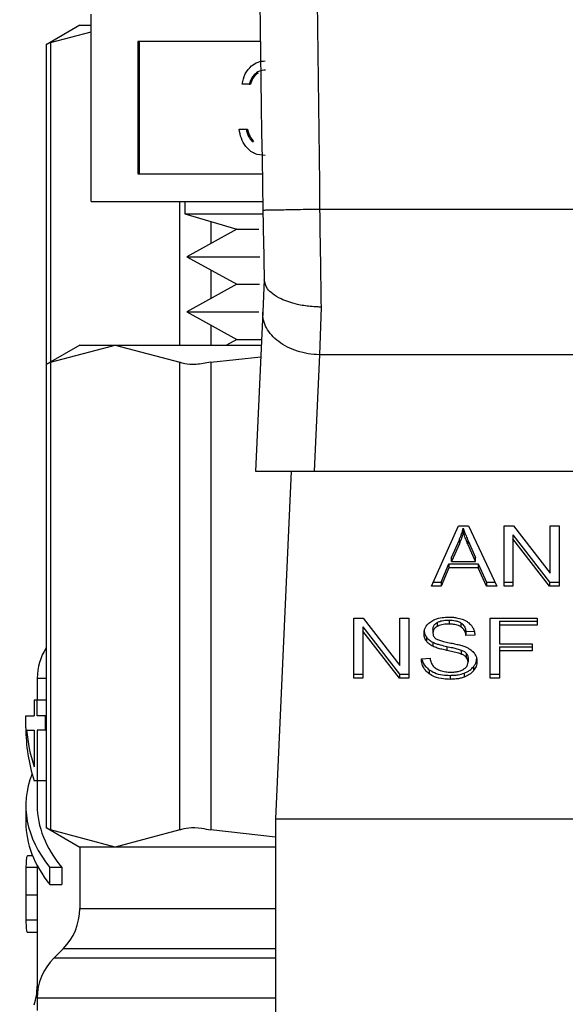
# Model space of a CAD drawing. Extents: x 0.4 to 10.6, y 0.4 to 8.1.
# Drawn here: x 8 to 8.1, y 3 to 3.1 of the extents above; entities that cross this region are included whole.
import ezdxf

# ---------------------------------------------------------------- set-up
doc = ezdxf.new("R2010")
doc.units = 0
doc.linetypes.add('SLD-SOLID', pattern=[0])
doc.layers.get('0').update_dxf_attribs({"linetype": 'CONTINUOUS'})

msp = doc.modelspace()

# ---------------------------------------------------------------- linework, layer by layer
at = {"color": 7, "linetype": 'SLD-SOLID'}
for p, q in [((8.043371001221944, 3.077324873940323), (8.043371001221944, 3.090324905096186)), ((8.042587516939488, 3.089547346078615), (8.040252023919303, 3.088198908322549)), ((8.04055168979087, 3.08835284787756), (8.043371001221944, 3.089102305886423)), ((8.042587516939488, 3.089547346078615), (8.043371001221944, 3.089547346078615)), ((8.055107660305724, 3.088421428418645), (8.04661804637847, 3.088421428418645)), ((8.04661804637847, 3.088421428418645), (8.04661804637847, 3.079228350617864)), ((8.046716487907931, 3.088421428418645), (8.046716487907931, 3.079228350617864)), ((8.040252023919303, 3.088218385430881), (8.040252023919303, 3.066023487161574)), ((8.05432640533085, 3.085471849159103), (8.053840650942325, 3.085471849159103)), ((8.05432640533085, 3.085471849159103), (8.054424788194321, 3.085471849159103)), ((8.053632445347533, 3.082346858592594), (8.054118199736058, 3.082346858592594)), ((8.054118199736058, 3.082346858592594), (8.05421664126552, 3.082346858592594)), ((8.054542178838215, 3.081482972572279), (8.054640561701687, 3.081482972572279)), ((8.04661804637847, 3.079228350617864), (8.055245232049817, 3.079228350617864)), ((8.043371001221944, 3.077324873940323), (8.055278436999563, 3.077324873940323)), ((8.049871016799877, 3.077324873940323), (8.049871016799877, 3.076472457120848)), ((8.09051598726571, 3.076772298990382), (8.059226012730166, 3.076772768318293)), ((8.049871016799877, 3.076472457120848), (8.053472873857583, 3.075389072302869)), ((8.049871016799877, 3.076472457120848), (8.055278319667586, 3.076472457120848)), ((8.053472873857583, 3.075389072302869), (8.050019383085937, 3.07347893703558)), ((8.053472873857583, 3.075389072302869), (8.054999245558141, 3.075389072302869)), ((8.050019383085937, 3.07347893703558), (8.053472873857583, 3.071568801768293)), ((8.050019383085937, 3.07347893703558), (8.05508167127262, 3.07347893703558)), ((8.05538168914012, 3.071910061826027), (8.055280138313243, 3.069640538710419)), ((8.053472873857583, 3.071568801768293), (8.050019383085937, 3.06965863716801)), ((8.053472873857583, 3.071568801768293), (8.055049815640619, 3.071568801768293)), ((8.059320464972378, 3.069991390657347), (8.059213223544575, 3.066680546237838)), ((8.050019383085937, 3.06965863716801), (8.053472873857583, 3.067748501900723)), ((8.050019383085937, 3.06965863716801), (8.055013384061478, 3.06965863716801)), ((8.055280138313243, 3.069640538710419), (8.054785936022311, 3.058592589003943)), ((8.042587516939488, 3.067352447809307), (8.040252023919303, 3.066004039386236)), ((8.04055168979087, 3.066157978941246), (8.045044976550706, 3.067352447809307)), ((8.042587516939488, 3.067352447809307), (8.045044976550706, 3.067352447809307)), ((8.045044976550706, 3.067352447809307), (8.04953826331054, 3.066157978941246)), ((8.045044976550706, 3.067352447809307), (8.05517782482851, 3.067352447809307)), ((8.053472873857583, 3.067748501900723), (8.052756796796434, 3.067352447809307)), ((8.053472873857583, 3.067748501900723), (8.055195541957175, 3.067748501900723)), ((8.051668953363293, 3.066157978941246), (8.055141451915361, 3.066540334524242)), ((8.059213223544575, 3.066680546237838), (8.058851430390707, 3.058592589003943)), ((8.090528747118308, 3.06668069290281), (8.059213223544575, 3.066680546237838)), ((8.040252023919303, 3.066023487161574), (8.040252023919303, 3.033838885627504)), ((8.04055168979087, 3.066157978941246), (8.04055168979087, 3.033704393847831)), ((8.04953826331054, 3.033704393847831), (8.04953826331054, 3.066157978941246)), ((8.051668953363293, 3.066157978941246), (8.051668953363293, 3.033704393847831)), ((8.054785936022311, 3.058592589003943), (8.058851430390707, 3.058592589003943)), ((8.057249027568467, 3.058592589003943), (8.056170218697627, 3.034478432906065)), ((8.058851430390707, 3.058592589003943), (8.090890598938163, 3.058592589003943)), ((8.06698893105227, 3.05062495571339), (8.068854040173038, 3.054800800807004)), ((8.068854040173038, 3.054800800807004), (8.069538848262077, 3.054800800807004)), ((8.069538848262077, 3.054800800807004), (8.071524809320085, 3.05062495571339)), ((8.072012265022288, 3.054800800807004), (8.072668854770642, 3.054800800807004)), ((8.072012265022288, 3.05062495571339), (8.072012265022288, 3.054800800807004)), ((8.072668854770642, 3.054800800807004), (8.075214753360203, 3.051513686780026)), ((8.075214753360203, 3.054800800807004), (8.075827050286897, 3.054800800807004)), ((8.075214753360203, 3.051513686780026), (8.075214753360203, 3.054800800807004)), ((8.075827050286897, 3.054800800807004), (8.075827050286897, 3.05062495571339)), ((8.069180340403591, 3.054362125874615), (8.069180340403591, 3.054640525325187)), ((8.07262855123623, 3.054187623890476), (8.07517043120555, 3.050903355163962)), ((8.07262855123623, 3.054187623890476), (8.07262855123623, 3.053909224439904)), ((8.06837468037731, 3.052618103355044), (8.068914466141658, 3.053842961205382)), ((8.068914466141658, 3.05356456175481), (8.06837468037731, 3.052339733237466)), ((8.068914466141658, 3.053842961205382), (8.068914466141658, 3.05356456175481)), ((8.069522715115115, 3.053774585995259), (8.07002630396428, 3.052618103355044)), ((8.069522715115115, 3.053496186544686), (8.069522715115115, 3.053774585995259)), ((8.07002630396428, 3.052339733237466), (8.069522715115115, 3.053496186544686)), ((8.07517043120555, 3.05062495571339), (8.07262855123623, 3.053909224439904)), ((8.07262855123623, 3.053909224439904), (8.07262855123623, 3.05062495571339)), ((8.067661653947585, 3.050903355163962), (8.068189354518209, 3.052168076553793)), ((8.068189354518209, 3.052168076553793), (8.070227704304353, 3.052168076553793)), ((8.068189354518209, 3.052168076553793), (8.068189354518209, 3.05188967710322)), ((8.06837468037731, 3.052339733237466), (8.06837468037731, 3.052618103355044)), ((8.06837468037731, 3.052339733237466), (8.07002630396428, 3.052339733237466)), ((8.07002630396428, 3.052339733237466), (8.07002630396428, 3.052618103355044)), ((8.070227704304353, 3.052168076553793), (8.070787612502912, 3.050903355163962)), ((8.070227704304353, 3.052168076553793), (8.070227704304353, 3.05188967710322)), ((8.068189354518209, 3.05188967710322), (8.067661653947585, 3.05062495571339)), ((8.070227704304353, 3.05188967710322), (8.068189354518209, 3.05188967710322)), ((8.070787612502912, 3.05062495571339), (8.070227704304353, 3.05188967710322)), ((8.067113244282861, 3.050903355163962), (8.067661653947585, 3.050903355163962)), ((8.067661653947585, 3.050903355163962), (8.067661653947585, 3.05062495571339)), ((8.070787612502912, 3.050903355163962), (8.07139240018302, 3.050903355163962)), ((8.070787612502912, 3.050903355163962), (8.070787612502912, 3.05062495571339)), ((8.072012265022288, 3.050903355163962), (8.07262855123623, 3.050903355163962)), ((8.07517043120555, 3.050903355163962), (8.075827050286897, 3.050903355163962)), ((8.07517043120555, 3.050903355163962), (8.07517043120555, 3.05062495571339)), ((8.067661653947585, 3.05062495571339), (8.06698893105227, 3.05062495571339)), ((8.071524809320085, 3.05062495571339), (8.070787612502912, 3.05062495571339)), ((8.07262855123623, 3.05062495571339), (8.072012265022288, 3.05062495571339)), ((8.075827050286897, 3.05062495571339), (8.07517043120555, 3.05062495571339)), ((8.061595004030043, 3.048397848107793), (8.062251652444385, 3.048397848107793)), ((8.061595004030043, 3.044222032347173), (8.061595004030043, 3.048397848107793)), ((8.062251652444385, 3.048397848107793), (8.064797521700951, 3.045110734080815)), ((8.064797521700951, 3.048397848107793), (8.065409818627646, 3.048397848107793)), ((8.064797521700951, 3.045110734080815), (8.064797521700951, 3.048397848107793)), ((8.065409818627646, 3.048397848107793), (8.065409818627646, 3.044222032347173)), ((8.067366740021123, 3.048090174328734), (8.067366740021123, 3.047811774878161)), ((8.068197450424686, 3.048263209663149), (8.068197450424686, 3.04798483954557)), ((8.069027280838414, 3.048066678600159), (8.069027280838414, 3.047788279149586)), ((8.071053486764844, 3.048397848107793), (8.074320478357611, 3.048397848107793)), ((8.071053486764844, 3.044222032347173), (8.071053486764844, 3.048397848107793)), ((8.071694002032222, 3.048183453251168), (8.074320478357611, 3.048183453251168)), ((8.071694002032222, 3.048183453251168), (8.071694002032222, 3.04790508313359)), ((8.074320478357611, 3.048397848107793), (8.074320478357611, 3.04790508313359)), ((8.062211348909974, 3.047784671191266), (8.064753228879294, 3.044500402464752)), ((8.062211348909974, 3.047784671191266), (8.062211348909974, 3.047506301073688)), ((8.064753228879294, 3.044222032347173), (8.062211348909974, 3.047506301073688)), ((8.062211348909974, 3.047506301073688), (8.062211348909974, 3.044222032347173)), ((8.067081564648827, 3.047645104803548), (8.067081564648827, 3.047366705352976)), ((8.069373703503176, 3.047462800242879), (8.069942587598044, 3.047499613150947)), ((8.069373703503176, 3.047462800242879), (8.069373703503176, 3.047184400792307)), ((8.071694002032222, 3.04790508313359), (8.071694002032222, 3.046611879406123)), ((8.074320478357611, 3.04790508313359), (8.071694002032222, 3.04790508313359)), ((8.066624791258846, 3.047091943193719), (8.066624791258846, 3.046813543743146)), ((8.067077575361578, 3.046725046098811), (8.067077575361578, 3.046446675981234)), ((8.069990048383108, 3.047224293664794), (8.069373703503176, 3.047184400792307)), ((8.071694002032222, 3.046611879406123), (8.073965959786374, 3.046611879406123)), ((8.073965959786374, 3.046611879406123), (8.073965959786374, 3.046119085098924)), ((8.068052310768017, 3.046434356123553), (8.068052310768017, 3.046155986005976)), ((8.069050571236026, 3.046185582997402), (8.069050571236026, 3.045907212879824)), ((8.069397873890624, 3.045958809617108), (8.069397873890624, 3.04568043949953)), ((8.071694002032222, 3.046397484549497), (8.073965959786374, 3.046397484549497)), ((8.071694002032222, 3.046397484549497), (8.071694002032222, 3.046119085098924)), ((8.073965959786374, 3.046119085098924), (8.071694002032222, 3.046119085098924)), ((8.071694002032222, 3.046119085098924), (8.071694002032222, 3.044222032347173)), ((8.066279952575783, 3.04556648081599), (8.066884212261991, 3.045612064289406)), ((8.06951467787463, 3.045636938668721), (8.06951467787463, 3.045358568551143)), ((8.066830826212044, 3.044810188219413), (8.066830826212044, 3.044531818101835)), ((8.069247982288852, 3.044581302863516), (8.069247982288852, 3.044302903412944)), ((8.06989583080485, 3.045030831003862), (8.06989583080485, 3.044752460886284)), ((8.039634799049537, 3.044219803039593), (8.039634799049537, 3.042701761909467)), ((8.061595004030043, 3.044500402464752), (8.062211348909974, 3.044500402464752)), ((8.062211348909974, 3.044222032347173), (8.061595004030043, 3.044222032347173)), ((8.064753228879294, 3.044500402464752), (8.065409818627646, 3.044500402464752)), ((8.064753228879294, 3.044500402464752), (8.064753228879294, 3.044222032347173)), ((8.065409818627646, 3.044222032347173), (8.064753228879294, 3.044222032347173)), ((8.068265913633793, 3.044429211287158), (8.068265913633793, 3.044150811836585)), ((8.071053486764844, 3.044500402464752), (8.071694002032222, 3.044500402464752)), ((8.071694002032222, 3.044222032347173), (8.071053486764844, 3.044222032347173)), ((8.039416502904647, 3.042701761909467), (8.039416502904647, 3.041607406551554)), ((8.039633801727726, 3.042701761909467), (8.039416502904647, 3.042701761909467)), ((8.039633801727726, 3.041607406551554), (8.039633801727726, 3.042701761909467)), ((8.040252023919303, 3.042701761909467), (8.039633801727726, 3.042701761909467)), ((8.038847384145823, 3.040788312013804), (8.038847384145823, 3.041607406551554)), ((8.038847384145823, 3.041607406551554), (8.039416502904647, 3.041607406551554)), ((8.040218056311701, 3.041607406551554), (8.039633801727726, 3.041607406551554)), ((8.040218056311701, 3.040613751363677), (8.040218056311701, 3.041607406551554)), ((8.040252023919303, 3.041607406551554), (8.040218056311701, 3.041607406551554)), ((8.038899655541979, 3.040613751363677), (8.039416502904647, 3.040613751363677)), ((8.039416502904647, 3.040613751363677), (8.039416502904647, 3.038089353859065)), ((8.039633801727726, 3.040613751363677), (8.039633801727726, 3.037115821105399)), ((8.040218056311701, 3.040613751363677), (8.039633801727726, 3.040613751363677)), ((8.040218056311701, 3.040613751363677), (8.040252023919303, 3.040613751363677)), ((8.039633801727726, 3.037115821105399), (8.039416502904647, 3.037115821105399)), ((8.040252023919303, 3.037115821105399), (8.039633801727726, 3.037115821105399)), ((8.039634799049537, 3.037115821105399), (8.039634799049537, 3.035383795780569)), ((8.038847384145823, 3.035383795780569), (8.038847384145823, 3.03420270275799)), ((8.056170218697627, 3.034478432906065), (8.09357178129825, 3.034478432906065)), ((8.056170218697627, 3.034478432906065), (8.056170218697627, 2.998061109602092)), ((8.040252023919303, 3.033858333402841), (8.042587516939488, 3.032509924979771)), ((8.045044976550706, 3.032509924979771), (8.04055168979087, 3.033704393847831)), ((8.04953826331054, 3.033704393847831), (8.045044976550706, 3.032509924979771)), ((8.056170218697627, 3.033208754240168), (8.051668953363293, 3.033704393847831)), ((8.042587516939488, 3.032509924979771), (8.042587516939488, 3.028235169028783)), ((8.045044976550706, 3.032509924979771), (8.042587516939488, 3.032509924979771)), ((8.056170218697627, 3.032509924979771), (8.045044976550706, 3.032509924979771)), ((8.039318765367053, 3.031895134748547), (8.038964892121692, 3.031895134748547)), ((8.039634799049537, 3.031226958467376), (8.039634799049537, 3.030043870801172)), ((8.041339339358542, 3.031082757466531), (8.040512852906186, 3.031082757466531)), ((8.040512852906186, 3.029901664443952), (8.040512852906186, 3.031082757466531)), ((8.041339339358542, 3.031082757466531), (8.041339339358542, 3.029901664443952)), ((8.038847384145823, 3.030043870801172), (8.038847384145823, 3.028361095574069)), ((8.040512852906186, 3.029901664443952), (8.041339339358542, 3.029901664443952)), ((8.039635151045472, 3.029182742082338), (8.038847794807745, 3.029182742082338)), ((8.039634799049537, 3.028361095574069), (8.039634799049537, 3.022849161915063)), ((8.038941660390067, 3.026611323787581), (8.039634799049537, 3.026611323787581)), ((8.041434436926634, 3.025451291855036), (8.040787879062393, 3.024804792656783)), ((8.039634799049537, 3.022020886150042), (8.039634799049537, 3.021166181356998))]:
    msp.add_line(p, q, dxfattribs=at)
at = {"color": 8, "linetype": 'SLD-SOLID'}
for p, q in [((8.04055168979087, 3.08835284787756), (8.04055168979087, 3.066177045387656)), ((8.04953826331054, 3.067352447809307), (8.04953826331054, 3.077324873940323)), ((8.051668953363293, 3.075931674034686), (8.051668953363293, 3.074391310495765)), ((8.051668953363293, 3.072566563575396), (8.051668953363293, 3.070571010628194)), ((8.051668953363293, 3.068746293040821), (8.051668953363293, 3.067352447809307)), ((8.039634799049537, 3.031094373332344), (8.038854072068563, 3.031094373332344)), ((8.042587516939488, 3.028235169028783), (8.056170218697627, 3.028235169028783)), ((8.039634799049537, 3.027426986364978), (8.038852077424938, 3.027426986364978)), ((8.056170218697627, 3.025451291855036), (8.041434436926634, 3.025451291855036)), ((8.056170218697627, 3.024804792656783), (8.040787879062393, 3.024804792656783)), ((8.039634799049537, 3.022849132582069), (8.039722915364944, 3.022849132582069)), ((8.056170218697627, 3.022020886150042), (8.039634799049537, 3.022020886150042))]:
    msp.add_line(p, q, dxfattribs=at)
at = {"color": 7, "linetype": 'SLD-SOLID'}
for centre, radius, start, end in [((10.2975879557458, 3.117377970792029), 2.242667217854331, 178.0871165772429, 181.0392773952916), ((8.043571787399678, 3.044215777471851), 0.00393700787401494, 147.4821316995394, 179.8345829826528), ((8.038650527556827, 3.028235175600791), 0.003937007874014853, 315.000008941956, 0), ((8.043571787399346, 3.02202089558209), 0.003937007874015269, 134.9999951922102, 180), ((8.035697771651646, 3.02284914619439), 0.003937007874016629, 340.8804690400042, 2.578045669268962e-08)]:
    msp.add_arc(centre, radius, start, end, dxfattribs=at)
for centre, major_axis, ratio, start_param, end_param in [((8.074870999998103, 3.040788316953465), (0.03602362204724407, 0), 0.5757894868967104, 3.141592653607395, 3.319586163028735), ((8.074870999998103, 3.04171747088304), (0.03602362204724407, 0), 0.568835162857693, 3.195480777717839, 3.319586163079977), ((8.074870999998103, 3.035383806274215), (0.03602362204724407, 8.881784197001252e-16), 0.3972602739730053, 2.986793054030695, 3.446858192491245), ((8.074870999998103, 3.035383806274215), (0.03523622047244146, 8.881784197001252e-16), 0.3972602739729884, 3.141592653588714, 3.453907759289225), ((8.074870999998103, 3.034202703912005), (0.03602362204724407, 0), 0.3972602739729807, 3.141592653594173, 3.446858192487383)]:
    msp.add_ellipse(centre, major_axis=major_axis, ratio=ratio, start_param=start_param, end_param=end_param, dxfattribs=at)
for points, knots in [([(8.060105298572582, 3.192106582638895), (8.059587277970257, 3.172887121135482), (8.058551236289556, 3.13444818046629), (8.059001087181063, 3.09599791159015), (8.059226012730166, 3.076772768318293)], [0, 0, 0, 0, 0.4999997702542411, 1, 1, 1, 1]), ([(8.04055168979087, 3.08835284787756), (8.040411384660274, 3.088280781359971), (8.04022907700287, 3.088187140607541), (8.040278719496717, 3.088212582456418), (8.040290156812123, 3.088218444096871)], [0, 0, 0, 0, 0.7696063489342071, 1, 1, 1, 1]), ([(8.053840650942325, 3.085471849159103), (8.053903015932079, 3.085712217398303), (8.054027547247511, 3.086192188182137), (8.054441176259596, 3.086723453665549), (8.054941599325712, 3.087028499914423), (8.05528172462004, 3.087059095087371), (8.055451853662907, 3.087074398646314)], [0, 0, 0, 0, 0.2802914603940083, 0.5596900505434954, 0.7797590725671667, 1, 1, 1, 1]), ([(8.05545836558768, 3.086433414051023), (8.0553175943761, 3.086420547432628), (8.05503648053025, 3.086394853368198), (8.054589370907998, 3.086081802812477), (8.054426149161438, 3.085703206869606), (8.05432640533085, 3.085471849159103)], [0, 0, 0, 0, 0.2806239989112405, 0.5603936393483108, 1, 1, 1, 1]), ([(8.054962696647024, 3.086232952366774), (8.054900245794771, 3.086194665617452), (8.054641538025562, 3.086036059623296), (8.054518286997467, 3.085715231139253), (8.054424788194321, 3.085471849159103)], [0, 0, 0, 0, 0.2413953490581121, 1, 1, 1, 1]), ([(8.055437773825558, 3.080503895882656), (8.05518930266689, 3.080528662494425), (8.05469304078678, 3.080578127894701), (8.054107619540154, 3.081059110912949), (8.053767078920027, 3.081690313217893), (8.053677355526254, 3.082127852518775), (8.053632445347533, 3.082346858592594)], [0, 0, 0, 0, 0.2798912894287088, 0.5590160977331966, 0.7792697642067082, 1, 1, 1, 1]), ([(8.054118199736058, 3.082346858592594), (8.05416774294569, 3.082165150839738), (8.054256106797519, 3.081841062088359), (8.05445486080138, 3.081592272570556), (8.054542178838215, 3.081482972572279)], [0, 0, 0, 0, 0.5606728159555122, 1, 1, 1, 1]), ([(8.05421664126552, 3.082346858592594), (8.054266189682043, 3.082165152819909), (8.054354560763688, 3.081841075143972), (8.054553267169348, 3.081592274299553), (8.054640561701687, 3.081482972572279)], [0, 0, 0, 0, 0.5606858669245742, 1, 1, 1, 1]), ([(8.059226012730166, 3.076772768318293), (8.058710210159177, 3.076763364499634), (8.057678609150658, 3.076744556937673), (8.056377444753387, 3.076720880059015), (8.055467196448632, 3.076704231436617), (8.055348826472544, 3.076701992569029), (8.055289642203455, 3.076700873148833)], [0, 0, 0, 0, 0.2500003300803909, 0.4999986567440673, 0.7500023652720099, 1, 1, 1, 1]), ([(8.055289642203455, 3.076700873148833), (8.055305464824972, 3.075844103031618), (8.055336468028809, 3.074165328211812), (8.055367218813576, 3.07263197062223), (8.055382275800008, 3.071881168826469)], [0, 0, 0, 0, 0.5103544007846709, 1, 1, 1, 1]), ([(8.059226012730166, 3.076772768318293), (8.059241754796261, 3.075589238926199), (8.059273239031363, 3.073222172405055), (8.059304722957737, 3.071068320253265), (8.059320464972378, 3.069991390657347)], [0, 0, 0, 0, 0.4999983657082061, 0.9999999999999999, 0.9999999999999999, 0.9999999999999999, 0.9999999999999999]), ([(8.059320464972378, 3.069991390657347), (8.059318431218703, 3.069991410076835), (8.059299853223932, 3.069991587470555), (8.059234514195438, 3.069992330960378), (8.0589882030963, 3.069997918892925), (8.058445311284544, 3.070033547268735), (8.057526836703277, 3.070181834383649), (8.056616719597097, 3.070489592828166), (8.05596774378786, 3.070885514535718), (8.05550408475154, 3.071329713184656), (8.055428690241278, 3.071671040546256), (8.055382275800008, 3.071881168826469)], [0, 0, 0, 0, 0.0009956266738672594, 0.009094880740777371, 0.03198654182548027, 0.121620693163206, 0.2758676344724796, 0.4997924070147457, 0.6503790644945724, 0.7847660218041939, 1, 1, 1, 1]), ([(8.059213223544575, 3.066680546237838), (8.058950507188095, 3.066697225095354), (8.058425065151718, 3.066730583402296), (8.057668406741254, 3.066919698576667), (8.056973474072944, 3.067202623377228), (8.056368271678073, 3.067578084386713), (8.055876086084776, 3.068028472788711), (8.055520362597616, 3.068536311702589), (8.055300952832916, 3.069081708158861), (8.055287076515725, 3.069454261074403), (8.055280138313243, 3.069640538710419)], [0, 0, 0, 0, 0.124995324576267, 0.2499950850538802, 0.3749951825300047, 0.4999973970717737, 0.6249986500016536, 0.7500004477272673, 0.874999433208976, 1, 1, 1, 1]), ([(8.04055168979087, 3.066157978941246), (8.04041138982439, 3.066085915071497), (8.04022907801761, 3.065992272181715), (8.040278717837257, 3.066017712667836), (8.040290156812123, 3.066023575160557)], [0, 0, 0, 0, 0.769560507123343, 1, 1, 1, 1]), ([(8.051668953363293, 3.066157978941246), (8.051317699324565, 3.066096928115352), (8.050614891285761, 3.065974774327827), (8.049910524220941, 3.066011008818588), (8.04963947522964, 3.066118020063618), (8.04953826331054, 3.066157978941246)], [0, 0, 0, 0, 0.3850154661905066, 0.7703597250655138, 1, 1, 1, 1]), ([(8.068914466141658, 3.053842961205382), (8.068942504552481, 3.053908752931779), (8.068998576964669, 3.054040326037842), (8.069092474648984, 3.054305603599437), (8.069145270128175, 3.054506846428134), (8.069180340403591, 3.054640525325187)], [0, 0, 0, 0, 0.2513771872889302, 0.5027148417660173, 1, 1, 1, 1]), ([(8.069180340403591, 3.054362125874615), (8.069163249997304, 3.054294506772739), (8.06912906778127, 3.054159263016114), (8.069048446104787, 3.053891795542444), (8.068967940709019, 3.053695168487419), (8.068914466141658, 3.05356456175481)], [0, 0, 0, 0, 0.2513494119768282, 0.5027194647510217, 1, 1, 1, 1]), ([(8.069180340403591, 3.054640525325187), (8.06921161911983, 3.05455061433762), (8.06927417068294, 3.05437080923405), (8.06939044308084, 3.054082475996289), (8.069475605303094, 3.05388424364248), (8.069522715115115, 3.053774585995259)], [0, 0, 0, 0, 0.3088703456571449, 0.6176827325920896, 1, 1, 1, 1]), ([(8.069522715115115, 3.053496186544686), (8.06948460723544, 3.053584743624541), (8.069408386725414, 3.053761868824127), (8.069290189223343, 3.054049783845841), (8.069219465565176, 3.054250878140016), (8.069180340403591, 3.054362125874615)], [0, 0, 0, 0, 0.308787223816689, 0.617612942268319, 0.9999999999999999, 0.9999999999999999, 0.9999999999999999, 0.9999999999999999]), ([(8.066465219768896, 3.047321151212554), (8.066471053789998, 3.047405455235403), (8.066485556813683, 3.047615029938385), (8.066633823454252, 3.047911915559034), (8.066839818111063, 3.048078376476514), (8.06692850508365, 3.048150042970459)], [0, 0, 0, 0, 0.2770589827429862, 0.6887518774936445, 1, 1, 1, 1]), ([(8.06692850508365, 3.048150042970459), (8.06702241547341, 3.048206370254353), (8.067252231605984, 3.048344213559829), (8.06769295533567, 3.048454383149885), (8.068023800000194, 3.048466358772125), (8.068177269324485, 3.048471913918846)], [0, 0, 0, 0, 0.2703196387620414, 0.661522267109426, 1, 1, 1, 1]), ([(8.067081564648827, 3.047645104803548), (8.067085082867413, 3.047690900716998), (8.067093260180608, 3.047797343087765), (8.067181194587825, 3.047959568870783), (8.067304615945513, 3.048046445182722), (8.067366740021123, 3.048090174328734)], [0, 0, 0, 0, 0.2727459619787427, 0.633937061699238, 1, 1, 1, 1]), ([(8.067366740021123, 3.048090174328734), (8.06742729914523, 3.048120459301538), (8.067591751267178, 3.048202700055749), (8.067884836821062, 3.048254948467511), (8.068104343077449, 3.048260749187974), (8.068197450424686, 3.048263209663149)], [0, 0, 0, 0, 0.2513021984020122, 0.6824269734422708, 1, 1, 1, 1]), ([(8.068197450424686, 3.04798483954557), (8.068098981365187, 3.047982097953392), (8.067928530711752, 3.047977352237524), (8.067637935688445, 3.0479339856303), (8.067471640874935, 3.047859047064959), (8.067366740021123, 3.047811774878161)], [0, 0, 0, 0, 0.335565572682359, 0.5808664307849927, 1, 1, 1, 1]), ([(8.068177269324485, 3.048471913918846), (8.068267011242838, 3.048469918471945), (8.068446531528842, 3.048465926767678), (8.068769044035975, 3.048427941228693), (8.068985406855168, 3.048361113721671), (8.069119093111123, 3.048319822342487)], [0, 0, 0, 0, 0.2763926073630068, 0.5528974734870422, 1, 1, 1, 1]), ([(8.068197450424686, 3.048263209663149), (8.068348813752959, 3.048256479528172), (8.068572481355712, 3.048246534496086), (8.068852736983917, 3.048166037511123), (8.068968133819478, 3.048100347980299), (8.069027280838414, 3.048066678600159)], [0, 0, 0, 0, 0.5050562511880907, 0.7463149908721172, 1, 1, 1, 1]), ([(8.069027280838414, 3.047788279149586), (8.068968401263087, 3.047821696481599), (8.06881733793791, 3.047907433059426), (8.068525302206686, 3.047974080822641), (8.068302587926054, 3.047981389372935), (8.068197450424686, 3.04798483954557)], [0, 0, 0, 0, 0.2521670723865751, 0.6469679212903404, 1, 1, 1, 1]), ([(8.069027280838414, 3.048066678600159), (8.069075842752781, 3.048028996358935), (8.069207734950247, 3.047926652914176), (8.069327675446731, 3.047715214698277), (8.069358567009488, 3.047545807654142), (8.069373703503176, 3.047462800242879)], [0, 0, 0, 0, 0.2291188415411494, 0.6222775169677068, 1, 1, 1, 1]), ([(8.069119093111123, 3.048319822342487), (8.069185488831437, 3.048292494328614), (8.069318325849325, 3.048237819541587), (8.069546962779114, 3.048102168894069), (8.069669056585123, 3.047972311565776), (8.069748344508625, 3.04788798199781)], [0, 0, 0, 0, 0.2594555370321315, 0.519089177009238, 1, 1, 1, 1]), ([(8.066465219768896, 3.047599521330132), (8.06646727270793, 3.04755246921058), (8.06647137966416, 3.047458340260729), (8.066510378756886, 3.047284800913687), (8.066580522286262, 3.047166564524182), (8.066624791258846, 3.047091943193719)], [0, 0, 0, 0, 0.269372518442367, 0.53888650545455, 1, 1, 1, 1]), ([(8.066624791258846, 3.046813543743146), (8.066597201846378, 3.046856514523507), (8.066542041510012, 3.046942427288106), (8.066479690027812, 3.047112661131663), (8.066470817522584, 3.047240497775326), (8.066465219768896, 3.047321151212554)], [0, 0, 0, 0, 0.2697197639508022, 0.539258779873235, 1, 1, 1, 1]), ([(8.067366740021123, 3.047811774878161), (8.067321946157609, 3.047781724635141), (8.067216612859443, 3.047711061134391), (8.067102232509578, 3.0475575559151), (8.067088694066799, 3.047432539618268), (8.067081564648827, 3.047366705352976)], [0, 0, 0, 0, 0.2594075803048914, 0.6099999834643536, 1, 1, 1, 1]), ([(8.067081564648827, 3.047366705352976), (8.067088929234233, 3.047291840751749), (8.067099653950166, 3.047182818785547), (8.067187869680252, 3.047050321190206), (8.067254750197014, 3.046998686193036), (8.067289124917739, 3.046972147244278)], [0, 0, 0, 0, 0.515798153206156, 0.7511337521959076, 1, 1, 1, 1]), ([(8.069373703503176, 3.047184400792307), (8.069362338480772, 3.047252157028157), (8.06934195994272, 3.047373650236134), (8.069254260910396, 3.047572680633167), (8.069141692513401, 3.047709018497995), (8.069041084158966, 3.047778716662355), (8.069027280838414, 3.047788279149586)], [0, 0, 0, 0, 0.3071231463245898, 0.5507002539703204, 0.9383567254081777, 1, 1, 1, 1]), ([(8.069748344508625, 3.04788798199781), (8.069788545094863, 3.047830973181735), (8.069868921348089, 3.047716990887797), (8.069959407898413, 3.047494051486704), (8.069978335406452, 3.047327414326965), (8.069990048383108, 3.047224293664794)], [0, 0, 0, 0, 0.2760982273963083, 0.552025309031942, 1, 1, 1, 1]), ([(8.066624791258846, 3.047091943193719), (8.066653734726854, 3.047055267683949), (8.066711621938152, 3.046981916315587), (8.066854680969415, 3.046851897670404), (8.066989342619594, 3.046775260291631), (8.067077575361578, 3.046725046098811)], [0, 0, 0, 0, 0.2563832164655699, 0.5127688714021532, 1, 1, 1, 1]), ([(8.067077575361578, 3.046446675981234), (8.067030315461631, 3.04647208560552), (8.066935803587679, 3.046522900592653), (8.066771946412146, 3.046639908259602), (8.06668304462446, 3.046744807779235), (8.066624791258846, 3.046813543743146)], [0, 0, 0, 0, 0.2563964122186829, 0.5127498242887579, 1, 1, 1, 1]), ([(8.067077575361578, 3.046725046098811), (8.067158406375096, 3.046690095028491), (8.067319808398317, 3.046620305312666), (8.067648196818793, 3.046525205788271), (8.067895180417425, 3.046469680911761), (8.068052310768017, 3.046434356123553)], [0, 0, 0, 0, 0.2673866468018398, 0.533913208513436, 1, 1, 1, 1]), ([(8.067289124917739, 3.046972147244278), (8.067367291141142, 3.046933708850653), (8.067529941949571, 3.046853724996688), (8.067853778239089, 3.046769359928984), (8.068091191903035, 3.046719775463401), (8.068230420710476, 3.04669069716228)], [0, 0, 0, 0, 0.2767413660728411, 0.5758523945151343, 1, 1, 1, 1]), ([(8.068230420710476, 3.04669069716228), (8.068349768202278, 3.046666701502094), (8.068579870233902, 3.046620437855697), (8.068918595183577, 3.046544390862864), (8.069130095301562, 3.046478688556487), (8.069236073093094, 3.046445766658405)], [0, 0, 0, 0, 0.3496495365859462, 0.6741245040785926, 1, 1, 1, 1]), ([(8.068052310768017, 3.046155986005976), (8.067938059781806, 3.046181380149173), (8.067712993556261, 3.046231404784845), (8.067380620225194, 3.046319655214519), (8.067179018492855, 3.046404156256072), (8.067077575361578, 3.046446675981234)], [0, 0, 0, 0, 0.3387194875781854, 0.6672530287608445, 1, 1, 1, 1]), ([(8.068052310768017, 3.046434356123553), (8.06817995400722, 3.046406752642459), (8.068412391710654, 3.046356486840743), (8.068748783230243, 3.046279680471038), (8.068949856953044, 3.046216985701971), (8.069050571236026, 3.046185582997402)], [0, 0, 0, 0, 0.378087148841637, 0.6884948166718788, 1, 1, 1, 1]), ([(8.069050571236026, 3.045907212879824), (8.068989825787929, 3.045927145613884), (8.06879935869391, 3.045989644616707), (8.068462698143051, 3.046066859011233), (8.068189212089434, 3.04612625408902), (8.068052310768017, 3.046155986005976)], [0, 0, 0, 0, 0.1895396355468563, 0.5943007207060869, 1, 1, 1, 1]), ([(8.069050571236026, 3.046185582997402), (8.069088365862177, 3.046169916752654), (8.069163988010326, 3.046138570627504), (8.069288726477863, 3.046067153067986), (8.069356089666554, 3.046000286065459), (8.069397873890624, 3.045958809617108)], [0, 0, 0, 0, 0.2750403082349771, 0.5503200072441172, 1, 1, 1, 1]), ([(8.069397873890624, 3.04568043949953), (8.06937346917034, 3.045706295810426), (8.069324667835616, 3.045757999844237), (8.069210518507974, 3.045837929236332), (8.069111780066843, 3.045880699324693), (8.069050571236026, 3.045907212879824)], [0, 0, 0, 0, 0.275476490894897, 0.5508614843175461, 1, 1, 1, 1]), ([(8.069236073093094, 3.046445766658405), (8.069309556326637, 3.046417055930501), (8.069456556590028, 3.046359621270097), (8.069697421968371, 3.046227684329847), (8.069827149086306, 3.046102620375074), (8.069906918676763, 3.046025718177507)], [0, 0, 0, 0, 0.2779366293377327, 0.5560010869061062, 1, 1, 1, 1]), ([(8.069397873890624, 3.045958809617108), (8.069418162254392, 3.045931592508039), (8.069458728351876, 3.045877172550255), (8.069504232437913, 3.045768950434551), (8.069510672714438, 3.045687556779153), (8.06951467787463, 3.045636938668721)], [0, 0, 0, 0, 0.2744715126123369, 0.5487992164035573, 1, 1, 1, 1]), ([(8.069906918676763, 3.046025718177507), (8.069948009033647, 3.045972220267963), (8.070030183330145, 3.045865232803889), (8.07011673486257, 3.045655429113665), (8.070128123360368, 3.045499341265018), (8.070135070707797, 3.045404122691565)], [0, 0, 0, 0, 0.2805905335524261, 0.5611372460015498, 1, 1, 1, 1]), ([(8.066830826212044, 3.044531818101835), (8.066733761201451, 3.044613074887928), (8.066496563001484, 3.04481164245907), (8.066316269561895, 3.04517843468485), (8.066290972627177, 3.045448731829467), (8.066279952575783, 3.04556648081599)], [0, 0, 0, 0, 0.2810510740809322, 0.6868057651586659, 1, 1, 1, 1]), ([(8.066317088146791, 3.04556929678346), (8.066318621038294, 3.0455570705421), (8.066341578687446, 3.045373961849107), (8.066491284369352, 3.045095142927777), (8.066739259959718, 3.044887033637111), (8.066830826212044, 3.044810188219413)], [0, 0, 0, 0, 0.04317970038484106, 0.6466892210789056, 1, 1, 1, 1]), ([(8.066884212261991, 3.045612064289406), (8.066901641032116, 3.045507675382291), (8.066933052205169, 3.04531953944367), (8.067049783746677, 3.045149435909587), (8.067101745749026, 3.045073715841786)], [0, 0, 0, 0, 0.5548589380676826, 0.9999999999999999, 0.9999999999999999, 0.9999999999999999, 0.9999999999999999]), ([(8.069196473550551, 3.044845827807702), (8.069248652709259, 3.04488280154679), (8.069371057325439, 3.044969536489512), (8.069493263917503, 3.045148096910964), (8.069507548840818, 3.045288499323398), (8.06951467787463, 3.045358568551143)], [0, 0, 0, 0, 0.2712486478180587, 0.6363093512377126, 1, 1, 1, 1]), ([(8.06951467787463, 3.045358568551143), (8.069513109888058, 3.045389227958992), (8.06950997274951, 3.045450569562325), (8.069480346536626, 3.045561439390037), (8.069429505801233, 3.045634797689688), (8.069397873890624, 3.04568043949953)], [0, 0, 0, 0, 0.2740697920540084, 0.548343286758603, 0.9999999999999999, 0.9999999999999999, 0.9999999999999999, 0.9999999999999999]), ([(8.06989583080485, 3.045030831003862), (8.06993470350857, 3.045084130906723), (8.070012443075377, 3.045190722704121), (8.070095158940312, 3.045366456564444), (8.070107684620622, 3.045490040662205), (8.070114126949742, 3.045553603631415)], [0, 0, 0, 0, 0.3269362233546089, 0.6538233244701599, 1, 1, 1, 1]), ([(8.070135070707797, 3.045404122691565), (8.070131971698594, 3.045344209740154), (8.07012577222498, 3.04522435570393), (8.070064549617692, 3.045000098985712), (8.069961696411571, 3.044849135545093), (8.06989583080485, 3.044752460886284)], [0, 0, 0, 0, 0.264406581763459, 0.5289373212624829, 1, 1, 1, 1]), ([(8.066830826212044, 3.044810188219413), (8.066943724515841, 3.044740630832896), (8.067209379411981, 3.044576959106487), (8.067718187269989, 3.044448891419978), (8.06809282012378, 3.044435430639544), (8.068265913633793, 3.044429211287158)], [0, 0, 0, 0, 0.2844853774454179, 0.6694071642980486, 1, 1, 1, 1]), ([(8.068265913633793, 3.044150811836585), (8.068117908751683, 3.044155433527132), (8.067747153803431, 3.044167010946846), (8.067231391150859, 3.044285938807769), (8.066946422092954, 3.044460861732865), (8.066830826212044, 3.044531818101835)], [0, 0, 0, 0, 0.2831111400404487, 0.7091986060163372, 1, 1, 1, 1]), ([(8.067101745749026, 3.045073715841786), (8.067136069889727, 3.045038743542958), (8.067204703291377, 3.044968814106033), (8.067365545034892, 3.044859424905913), (8.067504641288943, 3.044801013265337), (8.06759190008672, 3.044764370082042)], [0, 0, 0, 0, 0.2715802895917009, 0.5430428472598241, 1, 1, 1, 1]), ([(8.067591900086722, 3.044764370082042), (8.067652417446272, 3.044744442399175), (8.06777341354651, 3.044704599750197), (8.068014440730979, 3.044659574775722), (8.068195693506588, 3.044653276136311), (8.06831020645545, 3.044649296744712)], [0, 0, 0, 0, 0.2692458105068132, 0.5383198030984669, 1, 1, 1, 1]), ([(8.068265913633793, 3.044429211287158), (8.068361663011427, 3.044431214460211), (8.06855324044161, 3.044435222452276), (8.068889226986359, 3.044472958121287), (8.06911288058931, 3.044540501908911), (8.069247982288852, 3.044581302863516)], [0, 0, 0, 0, 0.2834665269282717, 0.5671659713434931, 1, 1, 1, 1]), ([(8.06831020645545, 3.044649296744712), (8.068407281040324, 3.044651727036684), (8.068581048979556, 3.044656077370278), (8.06887295412742, 3.044702943335007), (8.069075095891806, 3.044772583794883), (8.069183348210668, 3.044837907465749), (8.069196473550551, 3.044845827807702)], [0, 0, 0, 0, 0.3068668612421334, 0.5493056927985638, 0.9453543718259647, 1, 1, 1, 1]), ([(8.069247982288852, 3.044581302863516), (8.069317700945462, 3.044609990187049), (8.06945714759813, 3.044667368677043), (8.069689994070984, 3.044811012093247), (8.06981527236978, 3.044944800356633), (8.06989583080485, 3.045030831003862)], [0, 0, 0, 0, 0.2630348985357966, 0.5261050329818217, 0.9999999999999999, 0.9999999999999999, 0.9999999999999999, 0.9999999999999999]), ([(8.06989583080485, 3.044752460886284), (8.069853212412278, 3.044704146524655), (8.069767956275346, 3.044607495863235), (8.06956404026559, 3.044443419037342), (8.069371697377527, 3.044357905672694), (8.069247982288852, 3.044302903412944)], [0, 0, 0, 0, 0.2628833165884503, 0.5258860009282774, 1, 1, 1, 1]), ([(8.069247982288852, 3.044302903412944), (8.06916049913009, 3.044274627211917), (8.068985607195726, 3.044218098851899), (8.068654360029578, 3.044162510980029), (8.068412120815863, 3.044155215272463), (8.068265913633793, 3.044150811836585)], [0, 0, 0, 0, 0.2840635740567224, 0.5678856210994337, 1, 1, 1, 1]), ([(8.040290156812123, 3.03383879762852), (8.04028968611494, 3.033839092221276), (8.040288815187075, 3.033839637304294), (8.04046892239545, 3.033746975932512), (8.04055168979087, 3.033704393847831)], [0, 0, 0, 0, 0.5404548425876643, 1, 1, 1, 1]), ([(8.04953826331054, 3.033704393847831), (8.049721410399947, 3.033765444699049), (8.050087868635107, 3.033887601088568), (8.050892678981683, 3.033851360955181), (8.051457892863269, 3.033744352594248), (8.051668953363293, 3.033704393847831)], [0, 0, 0, 0, 0.3850022401813084, 0.7703493510503832, 0.9999999999999999, 0.9999999999999999, 0.9999999999999999, 0.9999999999999999]), ([(8.038964892121692, 3.031895134748547), (8.038947947417656, 3.03188497814049), (8.038904111152904, 3.031858702806395), (8.038868405110305, 3.031596336352749), (8.0388580133621, 3.031232402903745), (8.038854072068563, 3.031094373332344)], [0, 0, 0, 0, 0.2811592519809812, 0.7273642183031058, 0.9999999999999999, 0.9999999999999999, 0.9999999999999999, 0.9999999999999999]), ([(8.038854072068563, 3.031094373332344), (8.03885192828921, 3.030952213363527), (8.038846783276387, 3.030611033259627), (8.038847498037795, 3.029947693662639), (8.038847700369985, 3.029426164013386), (8.038847794807745, 3.029182742082338)], [0, 0, 0, 0, 0.2758361500141413, 0.6619993455575534, 1, 1, 1, 1]), ([(8.039635092379482, 3.030043870801172), (8.039635005427067, 3.029997694292325), (8.039634511820825, 3.029735562263532), (8.039634862303188, 3.029432454859802), (8.039635151045472, 3.029182742082338)], [0, 0, 0, 0, 0.1761574465319355, 1, 1, 1, 1]), ([(8.038847794807745, 3.029182742082338), (8.038847754088026, 3.029008548070252), (8.038847653850087, 3.028579742337236), (8.038846463140828, 3.027950226048718), (8.038850287176423, 3.027593833829223), (8.038852077424938, 3.027426986364978)], [0, 0, 0, 0, 0.2667887477903071, 0.6567421186677842, 1, 1, 1, 1]), ([(8.039635151045472, 3.029182742082338), (8.039635064505172, 3.029006016287629), (8.039634924395795, 3.028719895941945), (8.039635003477564, 3.028460335338399), (8.039635033713495, 3.028361095574069)], [0, 0, 0, 0, 0.6176624534899381, 1, 1, 1, 1]), ([(8.038852077424938, 3.027426986364978), (8.03885536443713, 3.02729044508907), (8.038863839295473, 3.026938402594504), (8.038893538268443, 3.026692812957327), (8.038928920193902, 3.02663289781576), (8.038941660390067, 3.026611323787581)], [0, 0, 0, 0, 0.288486503152347, 0.7438007850978791, 1, 1, 1, 1])]:
    msp.add_open_spline(points, degree=3, knots=knots, dxfattribs=at)
at = {"color": 8, "linetype": 'SLD-SOLID'}
msp.add_open_spline([(8.040252023919303, 3.044215755086356), (8.040170543086582, 3.044215755232539), (8.039656840367474, 3.044215756154163), (8.03968571454258, 3.044215739644418), (8.039710008847376, 3.044215725753361)], degree=3, knots=[0, 0, 0, 0, 0.1586147584788965, 1, 1, 1, 1], dxfattribs=at)

doc.saveas('drawing.dxf')
